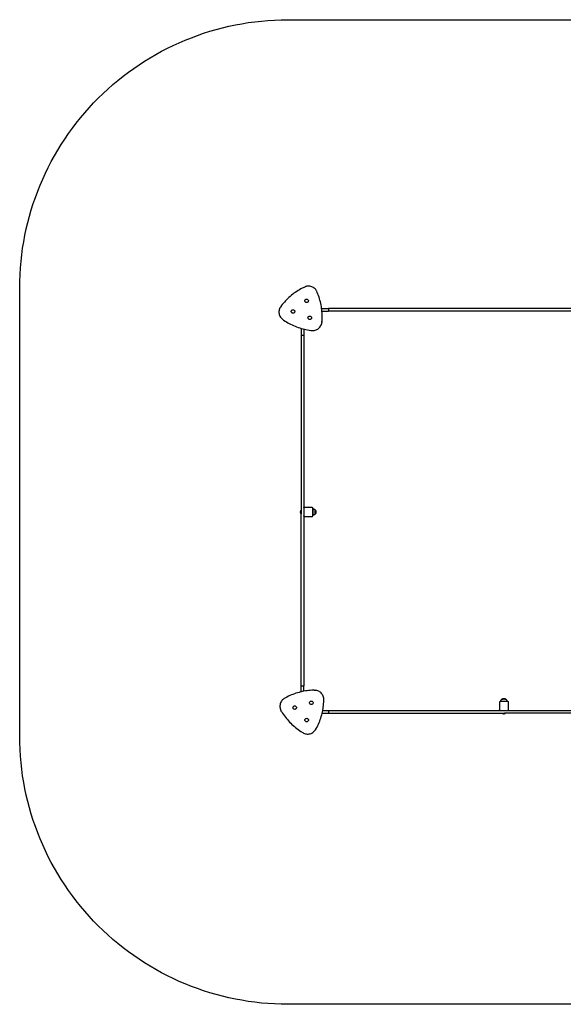
# Model space of a CAD drawing. Units: inches. Extents: x -339 to 286, y -280 to 271.
# Drawn here: x -339 to -35, y -280 to 271 of the extents above; entities that cross this region are included whole.
import ezdxf

# ---------------------------------------------------------------- set-up
doc = ezdxf.new("R2010")
doc.units = ezdxf.units.IN
doc.header["$MEASUREMENT"] = 0

# ---------------------------------------------------------------- blocks, each defined once
blk = doc.blocks.new('0803')
for p, q in [((-180.07, 121.58), (-180.88, 121.17)), ((-180.07, 121.58), (-179.24, 121.96)), ((-179.07, 122.04), (-179.24, 121.96)), ((-178.78, 122.13), (-179.07, 122.04)), ((-178.25, 122.25), (-178.78, 122.13)), ((-177.71, 122.31), (-178.25, 122.25)), ((-177.17, 122.31), (-177.71, 122.31)), ((-176.63, 122.26), (-177.17, 122.31)), ((-176.09, 122.15), (-176.63, 122.26)), ((-175.58, 121.98), (-176.09, 122.15)), ((-175.08, 121.76), (-175.58, 121.98)), ((-174.61, 121.49), (-175.08, 121.76)), ((-174.17, 121.18), (-174.61, 121.49)), ((-188.33, 116), (-188.99, 115.38)), ((-187.65, 116.6), (-188.33, 116)), ((-186.95, 117.19), (-187.65, 116.6)), ((-186.24, 117.75), (-186.95, 117.19)), ((-185.52, 118.3), (-186.24, 117.75)), ((-184.78, 118.83), (-185.52, 118.3)), ((-184.02, 119.34), (-184.78, 118.83)), ((-183.25, 119.83), (-184.02, 119.34)), ((-182.47, 120.3), (-183.25, 119.83)), ((-181.68, 120.75), (-182.47, 120.3)), ((-180.88, 121.17), (-181.68, 120.75)), ((-173.76, 120.82), (-174.17, 121.18)), ((-173.39, 120.41), (-173.76, 120.82)), ((-173.07, 119.98), (-173.39, 120.41)), ((-172.92, 119.71), (-173.07, 119.98)), ((-172.84, 119.54), (-172.92, 119.71)), ((-172.47, 118.71), (-172.84, 119.54)), ((-172.13, 117.87), (-172.47, 118.71)), ((-171.81, 117.02), (-172.13, 117.87)), ((-171.51, 116.16), (-171.81, 117.02)), ((-171.24, 115.29), (-171.51, 116.16)), ((-193.1, 110.63), (-193.37, 110.16)), ((-192.79, 111.07), (-193.1, 110.63)), ((-192.62, 111.3), (-192.79, 111.08)), ((-192.79, 111.08), (-192.79, 111.07)), ((-192.06, 112.02), (-192.62, 111.3)), ((-191.48, 112.73), (-192.06, 112.02)), ((-190.89, 113.41), (-191.48, 112.73)), ((-190.27, 114.08), (-190.89, 113.41)), ((-189.64, 114.74), (-190.27, 114.08)), ((-188.99, 115.38), (-189.64, 114.74)), ((-179.44, 114.22), (-179.38, 114.47)), ((-179.43, 113.97), (-179.44, 114.22)), ((-179.36, 113.72), (-179.43, 113.97)), ((-179.38, 114.47), (-179.26, 114.7)), ((-179.23, 113.51), (-179.36, 113.72)), ((-179.26, 114.7), (-179.09, 114.88)), ((-179.04, 113.33), (-179.23, 113.51)), ((-179.09, 114.88), (-178.87, 115.02)), ((-178.81, 113.21), (-179.04, 113.33)), ((-178.87, 115.02), (-178.63, 115.09)), ((-178.57, 113.15), (-178.81, 113.21)), ((-178.63, 115.09), (-178.37, 115.1)), ((-178.31, 113.16), (-178.57, 113.15)), ((-178.37, 115.1), (-178.12, 115.04)), ((-178.07, 113.24), (-178.31, 113.16)), ((-178.12, 115.04), (-177.9, 114.92)), ((-177.85, 113.37), (-178.07, 113.24)), ((-177.9, 114.92), (-177.71, 114.75)), ((-177.67, 113.56), (-177.85, 113.37)), ((-177.71, 114.75), (-177.58, 114.53)), ((-177.55, 113.78), (-177.67, 113.56)), ((-177.58, 114.53), (-177.5, 114.28)), ((-177.49, 114.03), (-177.55, 113.78)), ((-177.5, 114.28), (-177.49, 114.03)), ((-170.99, 114.42), (-171.24, 115.29)), ((-170.76, 113.53), (-170.99, 114.42)), ((-170.55, 112.65), (-170.76, 113.53)), ((-170.37, 111.76), (-170.55, 112.65)), ((-170.21, 110.86), (-170.37, 111.76)), ((-170.08, 109.96), (-170.21, 110.86)), ((-193.87, 108.61), (-193.92, 108.07)), ((-193.92, 108.07), (-193.92, 107.53)), ((-193.92, 107.53), (-193.86, 106.99)), ((-193.76, 109.15), (-193.87, 108.61)), ((-193.86, 106.99), (-193.74, 106.46)), ((-193.59, 109.66), (-193.76, 109.15)), ((-193.74, 106.46), (-193.57, 105.94)), ((-193.37, 110.16), (-193.59, 109.66)), ((-193.57, 105.94), (-193.35, 105.45)), ((-193.35, 105.45), (-193.08, 104.98)), ((-193.08, 104.98), (-192.75, 104.54)), ((-187.04, 108.26), (-186.98, 108.51)), ((-187.03, 108), (-187.04, 108.26)), ((-186.96, 107.76), (-187.03, 108)), ((-186.98, 108.51), (-186.86, 108.73)), ((-186.82, 107.54), (-186.96, 107.76)), ((-186.86, 108.73), (-186.69, 108.92)), ((-186.64, 107.37), (-186.82, 107.54)), ((-186.69, 108.92), (-186.47, 109.05)), ((-186.41, 107.25), (-186.64, 107.37)), ((-186.47, 109.05), (-186.23, 109.13)), ((-186.16, 107.19), (-186.41, 107.25)), ((-186.23, 109.13), (-185.97, 109.13)), ((-185.91, 107.2), (-186.16, 107.19)), ((-185.97, 109.13), (-185.72, 109.08)), ((-185.67, 107.27), (-185.91, 107.2)), ((-185.72, 109.08), (-185.5, 108.96)), ((-185.45, 107.4), (-185.67, 107.27)), ((-185.5, 108.96), (-185.31, 108.78)), ((-185.27, 107.59), (-185.45, 107.4)), ((-185.31, 108.78), (-185.18, 108.56)), ((-185.15, 107.82), (-185.27, 107.59)), ((-185.18, 108.56), (-185.1, 108.32)), ((-185.09, 108.06), (-185.15, 107.82)), ((-185.1, 108.32), (-185.09, 108.06)), ((-177.69, 104.72), (-177.63, 104.97)), ((-177.68, 104.47), (-177.69, 104.72)), ((-177.63, 104.97), (-177.51, 105.2)), ((-177.51, 105.2), (-177.33, 105.38)), ((-177.33, 105.38), (-177.12, 105.52)), ((-177.12, 105.52), (-176.87, 105.59)), ((-176.87, 105.59), (-176.62, 105.6)), ((-176.62, 105.6), (-176.37, 105.54)), ((-176.37, 105.54), (-176.14, 105.42)), ((-176.14, 105.42), (-175.96, 105.25)), ((-175.96, 105.25), (-175.82, 105.03)), ((-175.82, 105.03), (-175.75, 104.78)), ((-175.75, 104.78), (-175.74, 104.53)), ((-170.05, 109.77), (-170.08, 109.96)), ((-169.97, 109.06), (-170.05, 109.77)), ((-170.05, 109.77), (-166.22, 109.77)), ((-169.89, 108.27), (-169.97, 109.06)), ((-169.89, 108.27), (-166.22, 108.27)), ((-169.88, 108.15), (-169.89, 108.27)), ((-169.81, 107.25), (-169.88, 108.15)), ((-169.77, 106.34), (-169.81, 107.25)), ((-169.76, 105.43), (-169.77, 106.34)), ((-169.77, 104.52), (-169.76, 105.43)), ((-166.22, 109.77), (-166.22, 108.27)), ((-26.65, 109.77), (-166.22, 109.77)), ((-28.48, 108.27), (-166.22, 108.27)), ((-192.75, 104.54), (-192.39, 104.14)), ((-192.39, 104.14), (-191.98, 103.78)), ((-191.98, 103.78), (-191.54, 103.46)), ((-191.54, 103.46), (-191.31, 103.3)), ((-191.31, 103.3), (-190.55, 102.79)), ((-190.55, 102.79), (-189.78, 102.31)), ((-189.78, 102.31), (-188.99, 101.85)), ((-188.99, 101.85), (-188.2, 101.41)), ((-188.2, 101.41), (-187.39, 100.99)), ((-187.39, 100.99), (-186.57, 100.59)), ((-186.57, 100.59), (-185.74, 100.21)), ((-185.74, 100.21), (-184.91, 99.86)), ((-184.91, 99.86), (-184.06, 99.53)), ((-184.06, 99.53), (-183.21, 99.22)), ((-183.21, 99.22), (-182.34, 98.93)), ((-177.6, 104.22), (-177.68, 104.47)), ((-177.47, 104.01), (-177.6, 104.22)), ((-177.28, 103.83), (-177.47, 104.01)), ((-177.06, 103.71), (-177.28, 103.83)), ((-176.81, 103.65), (-177.06, 103.71)), ((-176.56, 103.66), (-176.81, 103.65)), ((-176.31, 103.73), (-176.56, 103.66)), ((-176.09, 103.87), (-176.31, 103.73)), ((-175.92, 104.06), (-176.09, 103.87)), ((-175.8, 104.28), (-175.92, 104.06)), ((-175.74, 104.53), (-175.8, 104.28)), ((-171.37, 99.01), (-171.01, 99.42)), ((-171.01, 99.42), (-170.69, 99.86)), ((-170.69, 99.86), (-170.42, 100.33)), ((-170.42, 100.33), (-170.21, 100.83)), ((-170.21, 100.83), (-170.04, 101.34)), ((-170.04, 101.34), (-169.93, 101.88)), ((-169.88, 102.42), (-169.93, 101.88)), ((-169.88, 102.44), (-169.85, 102.7)), ((-169.88, 102.42), (-169.88, 102.44)), ((-169.85, 102.7), (-169.8, 103.61)), ((-169.8, 103.61), (-169.77, 104.52)), ((-182.34, 98.93), (-181.47, 98.66)), ((-181.47, 98.66), (-181.45, 98.66)), ((-181.45, 98.66), (-181.45, 94.62)), ((-181.45, 98.66), (-180.6, 98.42)), ((-179.95, 94.62), (-181.45, 94.62)), ((-181.45, 94.62), (-181.45, -3.77)), ((-180.6, 98.42), (-179.95, 98.26)), ((-179.95, 98.26), (-179.95, 94.62)), ((-179.95, 98.26), (-179.71, 98.2)), ((-179.95, 94.62), (-179.95, -1.68)), ((-179.71, 98.2), (-178.82, 98.01)), ((-178.82, 98.01), (-177.93, 97.84)), ((-177.93, 97.84), (-177.03, 97.69)), ((-177.03, 97.69), (-176.13, 97.56)), ((-176.13, 97.56), (-175.85, 97.53)), ((-175.85, 97.53), (-175.31, 97.48)), ((-175.31, 97.48), (-174.76, 97.48)), ((-174.76, 97.48), (-174.22, 97.54)), ((-174.22, 97.54), (-173.69, 97.66)), ((-173.69, 97.66), (-173.18, 97.83)), ((-173.18, 97.83), (-172.68, 98.05)), ((-172.68, 98.05), (-172.21, 98.32)), ((-172.21, 98.32), (-171.77, 98.65)), ((-171.77, 98.65), (-171.37, 99.01)), ((-181.83, -3.9), (-181.8, -3.73)), ((-181.83, -3.9), (-181.83, -4.25)), ((-181.8, -4.42), (-181.83, -4.25)), ((-181.8, -3.73), (-181.76, -3.56)), ((-181.76, -4.59), (-181.8, -4.42)), ((-181.76, -3.56), (-181.7, -3.4)), ((-181.7, -4.75), (-181.76, -4.59)), ((-181.7, -3.4), (-181.62, -3.25)), ((-181.62, -4.91), (-181.7, -4.75)), ((-181.62, -3.25), (-181.53, -3.1)), ((-181.53, -5.05), (-181.62, -4.91)), ((-181.49, -3.1), (-181.53, -3.1)), ((-181.53, -5.05), (-181.53, -3.1)), ((-181.49, -4.08), (-181.53, -4.08)), ((-181.49, -4.08), (-181.53, -4.08)), ((-181.49, -4.08), (-181.53, -4.08)), ((-181.49, -4.08), (-181.53, -4.08)), ((-181.49, -5.05), (-181.53, -5.05)), ((-181.49, -3.1), (-181.49, -3.77)), ((-181.49, -3.77), (-181.45, -3.77)), ((-181.49, -3.77), (-181.49, -4.38)), ((-181.49, -4.38), (-181.45, -4.38)), ((-181.49, -4.38), (-181.49, -5.05)), ((-181.45, -3.77), (-181.45, -4.38)), ((-181.45, -101.38), (-181.45, -4.38)), ((-180, -1.79), (-179.99, -1.76)), ((-180, -1.82), (-180, -1.79)), ((-180, -1.82), (-180, -1.85)), ((-180, -1.85), (-180, -6.25)), ((-179.99, -1.76), (-179.98, -1.73)), ((-179.98, -1.73), (-179.96, -1.7)), ((-179.96, -1.7), (-179.95, -1.68)), ((-179.95, -1.68), (-179.93, -1.65)), ((-179.93, -1.65), (-179.9, -1.63)), ((-179.9, -1.63), (-179.88, -1.61)), ((-179.88, -1.61), (-179.85, -1.59)), ((-179.85, -1.59), (-179.82, -1.58)), ((-179.82, -1.58), (-179.8, -1.57)), ((-179.8, -1.57), (-179.77, -1.56)), ((-179.77, -1.56), (-179.73, -1.55)), ((-179.7, -1.55), (-179.73, -1.55)), ((-175.3, -1.55), (-179.7, -1.55)), ((-175.27, -1.55), (-175.3, -1.55)), ((-175.27, -1.55), (-175.24, -1.56)), ((-175.24, -1.56), (-175.21, -1.57)), ((-175.21, -1.57), (-175.18, -1.58)), ((-175.18, -1.58), (-175.15, -1.59)), ((-175.15, -1.59), (-175.13, -1.61)), ((-175.13, -1.61), (-175.1, -1.63)), ((-175.1, -1.63), (-175.08, -1.65)), ((-175.08, -1.65), (-175.06, -1.68)), ((-175.06, -1.68), (-175.04, -1.7)), ((-175.04, -1.7), (-175.03, -1.73)), ((-175.03, -1.73), (-175.02, -1.76)), ((-175.02, -1.76), (-175.01, -1.79)), ((-175.01, -1.79), (-175, -1.82)), ((-175, -1.85), (-175, -1.82)), ((-175, -6.25), (-175, -1.85)), ((-174.98, -2.33), (-174.8, -2.34)), ((-174.98, -2.33), (-174.98, -5.83)), ((-174.8, -2.34), (-174.62, -2.37)), ((-174.62, -2.37), (-174.44, -2.41)), ((-174.44, -2.41), (-174.27, -2.48)), ((-174.27, -2.48), (-174.11, -2.56)), ((-174.11, -2.56), (-173.96, -2.66)), ((-173.96, -5.49), (-174.11, -5.59)), ((-173.96, -2.66), (-173.81, -2.78)), ((-173.81, -5.38), (-173.96, -5.49)), ((-173.81, -2.78), (-173.68, -2.91)), ((-173.68, -5.25), (-173.81, -5.38)), ((-173.68, -2.91), (-173.66, -2.94)), ((-173.66, -5.22), (-173.68, -5.25)), ((-173.66, -2.94), (-173.65, -2.94)), ((-173.66, -2.94), (-173.66, -3.62)), ((-173.66, -4.54), (-173.66, -5.22)), ((-173.65, -5.22), (-173.66, -5.22)), ((-173.65, -2.94), (-173.56, -3.05)), ((-173.65, -5.22), (-173.65, -2.94)), ((-173.56, -5.11), (-173.65, -5.22)), ((-173.56, -3.05), (-173.46, -3.2)), ((-173.46, -4.95), (-173.56, -5.11)), ((-173.46, -3.2), (-173.38, -3.37)), ((-173.38, -4.79), (-173.46, -4.95)), ((-173.38, -3.37), (-173.31, -3.54)), ((-173.31, -4.62), (-173.38, -4.79)), ((-173.31, -3.54), (-173.27, -3.72)), ((-173.27, -4.44), (-173.31, -4.62)), ((-173.27, -3.72), (-173.24, -3.9)), ((-173.24, -4.26), (-173.27, -4.44)), ((-173.24, -3.9), (-173.23, -4.08)), ((-173.23, -4.08), (-173.24, -4.26)), ((-180, -6.25), (-180, -6.28)), ((-180, -6.31), (-180, -6.28)), ((-179.99, -6.34), (-180, -6.31)), ((-179.98, -6.37), (-179.99, -6.34)), ((-179.96, -6.4), (-179.98, -6.37)), ((-179.95, -6.43), (-179.96, -6.4)), ((-179.95, -6.43), (-179.95, -101.38)), ((-179.93, -6.45), (-179.95, -6.43)), ((-179.9, -6.47), (-179.93, -6.45)), ((-179.88, -6.49), (-179.9, -6.47)), ((-179.85, -6.51), (-179.88, -6.49)), ((-179.82, -6.53), (-179.85, -6.51)), ((-179.8, -6.54), (-179.82, -6.53)), ((-179.77, -6.55), (-179.8, -6.54)), ((-179.73, -6.55), (-179.77, -6.55)), ((-179.73, -6.55), (-179.7, -6.55)), ((-179.7, -6.55), (-175.3, -6.55)), ((-175.3, -6.55), (-175.27, -6.55)), ((-175.27, -6.55), (-175.24, -6.55)), ((-175.24, -6.55), (-175.21, -6.54)), ((-175.21, -6.54), (-175.18, -6.53)), ((-175.18, -6.53), (-175.15, -6.51)), ((-175.15, -6.51), (-175.13, -6.49)), ((-175.13, -6.49), (-175.1, -6.47)), ((-175.1, -6.47), (-175.08, -6.45)), ((-175.08, -6.45), (-175.06, -6.43)), ((-175.06, -6.43), (-175.04, -6.4)), ((-175.04, -6.4), (-175.03, -6.37)), ((-175.03, -6.37), (-175.02, -6.34)), ((-175.02, -6.34), (-175.01, -6.31)), ((-175.01, -6.31), (-175, -6.28)), ((-175, -6.28), (-175, -6.25)), ((-174.8, -5.82), (-174.98, -5.83)), ((-174.62, -5.79), (-174.8, -5.82)), ((-174.44, -5.74), (-174.62, -5.79)), ((-174.27, -5.68), (-174.44, -5.74)), ((-174.11, -5.59), (-174.27, -5.68)), ((-181.45, -104.7), (-181.45, -101.38)), ((-181.45, -101.38), (-179.95, -101.38)), ((-180.91, -104.58), (-181.45, -104.7)), ((-180.02, -104.4), (-180.91, -104.58)), ((-179.95, -104.38), (-180.02, -104.4)), ((-179.95, -104.38), (-179.95, -101.38)), ((-179.13, -104.24), (-179.95, -104.38)), ((-178.23, -104.11), (-179.13, -104.24)), ((-177.32, -104.01), (-178.23, -104.11)), ((-176.42, -103.93), (-177.32, -104.01)), ((-175.51, -103.87), (-176.42, -103.93)), ((-174.6, -103.83), (-175.51, -103.87)), ((-174.33, -103.83), (-174.6, -103.83)), ((-174.31, -103.83), (-174.33, -103.83)), ((-174.31, -103.83), (-173.77, -103.83)), ((-173.23, -103.88), (-173.77, -103.83)), ((-172.7, -104), (-173.23, -103.88)), ((-172.18, -104.17), (-172.7, -104)), ((-171.69, -104.39), (-172.18, -104.17)), ((-171.21, -104.66), (-171.69, -104.39)), ((-170.78, -104.98), (-171.21, -104.66)), ((-192.55, -109.96), (-192.83, -110.43)), ((-192.24, -109.52), (-192.55, -109.96)), ((-191.87, -109.11), (-192.24, -109.52)), ((-191.47, -108.75), (-191.87, -109.11)), ((-191.22, -108.57), (-191.47, -108.75)), ((-191.06, -108.48), (-191.22, -108.57)), ((-190.27, -108.03), (-191.06, -108.48)), ((-189.46, -107.61), (-190.27, -108.03)), ((-188.65, -107.2), (-189.46, -107.61)), ((-187.82, -106.82), (-188.65, -107.2)), ((-186.99, -106.46), (-187.82, -106.82)), ((-186.14, -106.12), (-186.99, -106.46)), ((-185.29, -105.81), (-186.14, -106.12)), ((-184.43, -105.52), (-185.29, -105.81)), ((-183.56, -105.25), (-184.43, -105.52)), ((-182.68, -105), (-183.56, -105.25)), ((-181.8, -104.78), (-182.68, -105)), ((-181.45, -104.7), (-181.8, -104.78)), ((-176.68, -110.36), (-176.52, -110.16)), ((-176.52, -110.16), (-176.32, -110)), ((-176.32, -110), (-176.09, -109.9)), ((-176.09, -109.9), (-175.83, -109.87)), ((-175.83, -109.87), (-175.58, -109.9)), ((-175.58, -109.9), (-175.34, -110)), ((-175.34, -110), (-175.14, -110.16)), ((-175.14, -110.16), (-174.99, -110.36)), ((-170.37, -105.34), (-170.78, -104.98)), ((-170.01, -105.74), (-170.37, -105.34)), ((-169.69, -106.18), (-170.01, -105.74)), ((-169.42, -106.65), (-169.69, -106.18)), ((-169.2, -107.15), (-169.42, -106.65)), ((-169.03, -107.67), (-169.2, -107.15)), ((-168.92, -108.2), (-169.03, -107.67)), ((-168.86, -108.74), (-168.92, -108.2)), ((-168.9, -110.48), (-168.86, -109.57)), ((-168.86, -109.28), (-168.86, -108.74)), ((-168.86, -109.57), (-168.86, -109.28)), ((-70.46, -110.21), (-70.43, -110.19)), ((-70.43, -110.19), (-70.41, -110.18)), ((-70.41, -110.18), (-70.38, -110.16)), ((-70.38, -110.16), (-70.35, -110.15)), ((-70.35, -110.15), (-70.32, -110.14)), ((-70.32, -110.14), (-70.29, -110.14)), ((-70.26, -110.14), (-70.29, -110.14)), ((-69.9, -110.14), (-70.26, -110.14)), ((-69.9, -110.14), (-69.89, -110.01)), ((-66.4, -110.14), (-69.9, -110.14)), ((-69.89, -110.01), (-69.86, -109.83)), ((-69.86, -109.83), (-69.82, -109.66)), ((-69.82, -109.66), (-69.75, -109.48)), ((-69.75, -109.48), (-69.67, -109.32)), ((-69.67, -109.32), (-69.57, -109.17)), ((-69.57, -109.17), (-69.45, -109.03)), ((-69.45, -109.03), (-69.32, -108.9)), ((-69.32, -108.9), (-69.29, -108.87)), ((-69.29, -108.86), (-69.18, -108.77)), ((-69.29, -108.87), (-69.29, -108.86)), ((-67.01, -108.86), (-69.29, -108.86)), ((-69.29, -108.87), (-68.61, -108.87)), ((-69.18, -108.77), (-69.03, -108.67)), ((-69.03, -108.67), (-68.86, -108.59)), ((-68.86, -108.59), (-68.69, -108.53)), ((-68.69, -108.53), (-68.52, -108.48)), ((-68.52, -108.48), (-68.33, -108.45)), ((-68.33, -108.45), (-68.15, -108.44)), ((-68.15, -108.44), (-67.97, -108.45)), ((-67.97, -108.45), (-67.79, -108.48)), ((-67.79, -108.48), (-67.61, -108.53)), ((-67.69, -108.87), (-67.01, -108.87)), ((-67.61, -108.53), (-67.44, -108.59)), ((-67.44, -108.59), (-67.28, -108.67)), ((-67.28, -108.67), (-67.12, -108.77)), ((-67.12, -108.77), (-67.01, -108.86)), ((-67.01, -108.86), (-67.01, -108.87)), ((-67.01, -108.87), (-66.98, -108.9)), ((-66.98, -108.9), (-66.85, -109.03)), ((-66.85, -109.03), (-66.74, -109.17)), ((-66.74, -109.17), (-66.64, -109.32)), ((-66.64, -109.32), (-66.55, -109.48)), ((-66.55, -109.48), (-66.49, -109.66)), ((-66.49, -109.66), (-66.44, -109.83)), ((-66.44, -109.83), (-66.41, -110.01)), ((-66.41, -110.01), (-66.4, -110.14)), ((-65.86, -110.14), (-66.4, -110.14)), ((-65.83, -110.14), (-65.86, -110.14)), ((-65.83, -110.14), (-65.8, -110.14)), ((-65.8, -110.14), (-65.77, -110.15)), ((-65.77, -110.15), (-65.74, -110.16)), ((-65.74, -110.16), (-65.71, -110.18)), ((-65.71, -110.18), (-65.68, -110.19)), ((-65.68, -110.19), (-65.66, -110.21)), ((-193.33, -111.97), (-193.38, -112.51)), ((-193.38, -112.51), (-193.38, -113.06)), ((-193.38, -113.06), (-193.33, -113.6)), ((-193.22, -111.44), (-193.33, -111.97)), ((-193.33, -113.6), (-193.22, -114.13)), ((-193.05, -110.92), (-193.22, -111.44)), ((-193.22, -114.13), (-193.05, -114.64)), ((-192.83, -110.43), (-193.05, -110.92)), ((-193.05, -114.64), (-192.92, -114.92)), ((-192.92, -114.92), (-192.83, -115.09)), ((-192.37, -115.87), (-192.83, -115.09)), ((-186.09, -113.54), (-186.06, -113.29)), ((-186.06, -113.79), (-186.09, -113.54)), ((-186.06, -113.29), (-185.96, -113.05)), ((-185.96, -114.03), (-186.06, -113.79)), ((-185.96, -113.05), (-185.8, -112.85)), ((-185.8, -114.23), (-185.96, -114.03)), ((-185.8, -112.85), (-185.6, -112.69)), ((-185.6, -114.39), (-185.8, -114.23)), ((-185.6, -112.69), (-185.37, -112.59)), ((-185.37, -114.48), (-185.6, -114.39)), ((-185.37, -112.59), (-185.11, -112.56)), ((-185.11, -114.52), (-185.37, -114.48)), ((-185.11, -112.56), (-184.86, -112.59)), ((-184.86, -114.48), (-185.11, -114.52)), ((-184.86, -112.59), (-184.62, -112.69)), ((-184.62, -114.39), (-184.86, -114.48)), ((-184.62, -112.69), (-184.42, -112.85)), ((-184.42, -114.23), (-184.62, -114.39)), ((-184.42, -112.85), (-184.26, -113.05)), ((-184.26, -114.03), (-184.42, -114.23)), ((-184.26, -113.05), (-184.17, -113.29)), ((-184.17, -113.79), (-184.26, -114.03)), ((-184.17, -113.29), (-184.13, -113.54)), ((-184.13, -113.54), (-184.17, -113.79)), ((-176.81, -110.85), (-176.78, -110.6)), ((-176.78, -111.1), (-176.81, -110.85)), ((-176.78, -110.6), (-176.68, -110.36)), ((-176.68, -111.34), (-176.78, -111.1)), ((-176.52, -111.54), (-176.68, -111.34)), ((-176.32, -111.7), (-176.52, -111.54)), ((-176.09, -111.79), (-176.32, -111.7)), ((-175.83, -111.83), (-176.09, -111.79)), ((-175.58, -111.79), (-175.83, -111.83)), ((-175.34, -111.7), (-175.58, -111.79)), ((-175.14, -111.54), (-175.34, -111.7)), ((-174.99, -111.34), (-175.14, -111.54)), ((-174.99, -110.36), (-174.89, -110.6)), ((-174.89, -111.1), (-174.99, -111.34)), ((-174.89, -110.6), (-174.85, -110.85)), ((-174.85, -110.85), (-174.89, -111.1)), ((-169.6, -115.89), (-169.46, -115.16)), ((-169.46, -115.16), (-169.43, -114.99)), ((-169.46, -115.16), (-166.22, -115.16)), ((-169.43, -114.99), (-169.27, -114.1)), ((-169.27, -114.1), (-169.14, -113.2)), ((-169.14, -113.2), (-169.04, -112.29)), ((-169.04, -112.29), (-168.96, -111.39)), ((-168.96, -111.39), (-168.9, -110.48)), ((-166.22, -115.16), (-166.22, -116.66)), ((-166.22, -115.16), (29.78, -115.16)), ((-70.56, -110.4), (-70.55, -110.37)), ((-70.56, -110.4), (-70.56, -110.44)), ((-70.56, -110.44), (-70.56, -114.84)), ((-70.56, -114.84), (-70.56, -114.87)), ((-70.55, -114.9), (-70.56, -114.87)), ((-70.55, -110.37), (-70.54, -110.34)), ((-70.54, -114.93), (-70.55, -114.9)), ((-70.54, -110.34), (-70.53, -110.31)), ((-70.53, -114.96), (-70.54, -114.93)), ((-70.53, -110.31), (-70.52, -110.29)), ((-70.52, -114.99), (-70.53, -114.96)), ((-70.52, -110.29), (-70.5, -110.26)), ((-70.5, -115.01), (-70.52, -114.99)), ((-70.5, -110.26), (-70.48, -110.24)), ((-70.48, -115.04), (-70.5, -115.01)), ((-70.48, -110.24), (-70.46, -110.21)), ((-70.46, -115.06), (-70.48, -115.04)), ((-70.43, -115.08), (-70.46, -115.06)), ((-70.41, -115.1), (-70.43, -115.08)), ((-70.38, -115.11), (-70.41, -115.1)), ((-70.35, -115.12), (-70.38, -115.11)), ((-70.32, -115.13), (-70.35, -115.12)), ((-70.29, -115.13), (-70.32, -115.13)), ((-70.29, -115.13), (-70.26, -115.14)), ((-70.26, -115.14), (-65.86, -115.14)), ((-65.86, -115.14), (-65.83, -115.13)), ((-65.83, -115.13), (-65.8, -115.13)), ((-65.8, -115.13), (-65.77, -115.12)), ((-65.77, -115.12), (-65.74, -115.11)), ((-65.74, -115.11), (-65.71, -115.1)), ((-65.71, -115.1), (-65.68, -115.08)), ((-65.68, -115.08), (-65.66, -115.06)), ((-65.66, -110.21), (-65.64, -110.24)), ((-65.66, -115.06), (-65.64, -115.04)), ((-65.64, -110.24), (-65.62, -110.26)), ((-65.64, -115.04), (-65.62, -115.01)), ((-65.62, -110.26), (-65.6, -110.29)), ((-65.62, -115.01), (-65.6, -114.99)), ((-65.6, -110.29), (-65.58, -110.31)), ((-65.6, -114.99), (-65.58, -114.96)), ((-65.58, -110.31), (-65.57, -110.34)), ((-65.58, -114.96), (-65.57, -114.93)), ((-65.57, -110.34), (-65.56, -110.37)), ((-65.57, -114.93), (-65.56, -114.9)), ((-65.56, -110.37), (-65.56, -110.4)), ((-65.56, -110.44), (-65.56, -110.4)), ((-65.56, -114.84), (-65.56, -110.44)), ((-65.56, -114.87), (-65.56, -114.84)), ((-65.56, -114.9), (-65.56, -114.87)), ((-192.37, -115.87), (-191.88, -116.64)), ((-191.88, -116.64), (-191.38, -117.4)), ((-191.38, -117.4), (-190.85, -118.14)), ((-190.85, -118.14), (-190.31, -118.87)), ((-190.31, -118.87), (-189.75, -119.58)), ((-189.75, -119.58), (-189.17, -120.28)), ((-189.17, -120.28), (-188.57, -120.97)), ((-188.57, -120.97), (-187.95, -121.63)), ((-179.4, -120.51), (-179.37, -120.26)), ((-179.37, -120.76), (-179.4, -120.51)), ((-179.37, -120.26), (-179.27, -120.02)), ((-179.27, -121), (-179.37, -120.76)), ((-179.27, -120.02), (-179.11, -119.82)), ((-179.11, -121.2), (-179.27, -121)), ((-179.11, -119.82), (-178.91, -119.66)), ((-178.91, -121.36), (-179.11, -121.2)), ((-178.91, -119.66), (-178.67, -119.56)), ((-178.67, -119.56), (-178.42, -119.53)), ((-178.42, -119.53), (-178.17, -119.56)), ((-178.17, -119.56), (-177.93, -119.66)), ((-177.93, -119.66), (-177.73, -119.82)), ((-177.73, -121.2), (-177.93, -121.36)), ((-177.73, -119.82), (-177.57, -120.02)), ((-177.57, -121), (-177.73, -121.2)), ((-177.57, -120.02), (-177.48, -120.26)), ((-177.48, -120.76), (-177.57, -121)), ((-177.48, -120.26), (-177.44, -120.51)), ((-177.44, -120.51), (-177.48, -120.76)), ((-171.49, -121.96), (-171.15, -121.11)), ((-171.15, -121.11), (-170.84, -120.26)), ((-170.84, -120.26), (-170.55, -119.4)), ((-170.55, -119.4), (-170.28, -118.53)), ((-170.28, -118.53), (-170.03, -117.65)), ((-170.03, -117.65), (-169.8, -116.77)), ((-169.8, -116.77), (-169.78, -116.66)), ((-169.78, -116.66), (-169.6, -115.89)), ((-169.78, -116.66), (-166.22, -116.66)), ((-166.22, -116.66), (-68.46, -116.66)), ((-69.13, -116.7), (-69.13, -116.75)), ((-69.13, -116.7), (-68.46, -116.7)), ((-68.99, -116.84), (-69.13, -116.75)), ((-67.18, -116.75), (-69.13, -116.75)), ((-68.83, -116.91), (-68.99, -116.84)), ((-68.67, -116.97), (-68.83, -116.91)), ((-68.5, -117.01), (-68.67, -116.97)), ((-68.33, -117.04), (-68.5, -117.01)), ((-68.46, -116.7), (-68.46, -116.66)), ((-68.46, -116.66), (-67.85, -116.66)), ((-68.46, -116.7), (-67.85, -116.7)), ((-68.33, -117.04), (-67.98, -117.04)), ((-68.16, -116.7), (-68.16, -116.75)), ((-68.16, -116.7), (-68.16, -116.75)), ((-68.16, -116.7), (-68.16, -116.75)), ((-68.16, -116.7), (-68.16, -116.75)), ((-67.81, -117.01), (-67.98, -117.04)), ((-67.85, -116.7), (-67.85, -116.66)), ((29.78, -116.66), (-67.85, -116.66)), ((-67.85, -116.7), (-67.18, -116.7)), ((-67.64, -116.97), (-67.81, -117.01)), ((-67.48, -116.91), (-67.64, -116.97)), ((-67.32, -116.84), (-67.48, -116.91)), ((-67.18, -116.75), (-67.32, -116.84)), ((-67.18, -116.7), (-67.18, -116.75)), ((-187.95, -121.63), (-187.32, -122.29)), ((-187.32, -122.29), (-186.66, -122.92)), ((-186.66, -122.92), (-186, -123.54)), ((-186, -123.54), (-185.31, -124.14)), ((-185.31, -124.14), (-184.61, -124.72)), ((-184.61, -124.72), (-183.9, -125.28)), ((-183.9, -125.28), (-183.17, -125.82)), ((-183.17, -125.82), (-182.43, -126.35)), ((-182.43, -126.35), (-181.67, -126.85)), ((-178.67, -121.45), (-178.91, -121.36)), ((-178.42, -121.49), (-178.67, -121.45)), ((-178.17, -121.45), (-178.42, -121.49)), ((-177.93, -121.36), (-178.17, -121.45)), ((-174.16, -126.8), (-173.79, -126.4)), ((-173.79, -126.4), (-173.47, -125.96)), ((-173.47, -125.96), (-173.2, -125.49)), ((-173.2, -125.49), (-173.06, -125.24)), ((-173.06, -125.24), (-172.64, -124.43)), ((-172.64, -124.43), (-172.23, -123.62)), ((-172.23, -123.62), (-171.85, -122.79)), ((-171.85, -122.79), (-171.49, -121.96)), ((-181.67, -126.85), (-180.9, -127.34)), ((-180.9, -127.34), (-180.66, -127.48)), ((-180.66, -127.48), (-180.65, -127.48)), ((-180.65, -127.48), (-180.18, -127.76)), ((-180.18, -127.76), (-179.69, -127.98)), ((-179.69, -127.98), (-179.17, -128.15)), ((-179.17, -128.15), (-178.64, -128.26)), ((-178.64, -128.26), (-178.1, -128.32)), ((-178.1, -128.32), (-177.55, -128.32)), ((-177.55, -128.32), (-177.01, -128.26)), ((-177.01, -128.26), (-176.48, -128.15)), ((-176.48, -128.15), (-175.97, -127.98)), ((-175.97, -127.98), (-175.47, -127.76)), ((-175.47, -127.76), (-175, -127.48)), ((-175, -127.48), (-174.56, -127.17)), ((-174.56, -127.17), (-174.16, -126.8))]:
    blk.add_line(p, q)

msp = doc.modelspace()

# ---------------------------------------------------------------- linework, layer by layer
msp.add_lwpolyline([(-188.93, 271.42), (136.07, 271.42, -0.414214), (286.07, 121.42), (286.07, -129.58, -0.414214), (136.07, -279.58), (-188.93, -279.58, -0.414214), (-338.93, -129.58), (-338.93, 121.42, -0.414214)], format="xyb", close=True)

# ---------------------------------------------------------------- block references
msp.add_blockref('0803', (0, 0))

doc.saveas('drawing.dxf')
